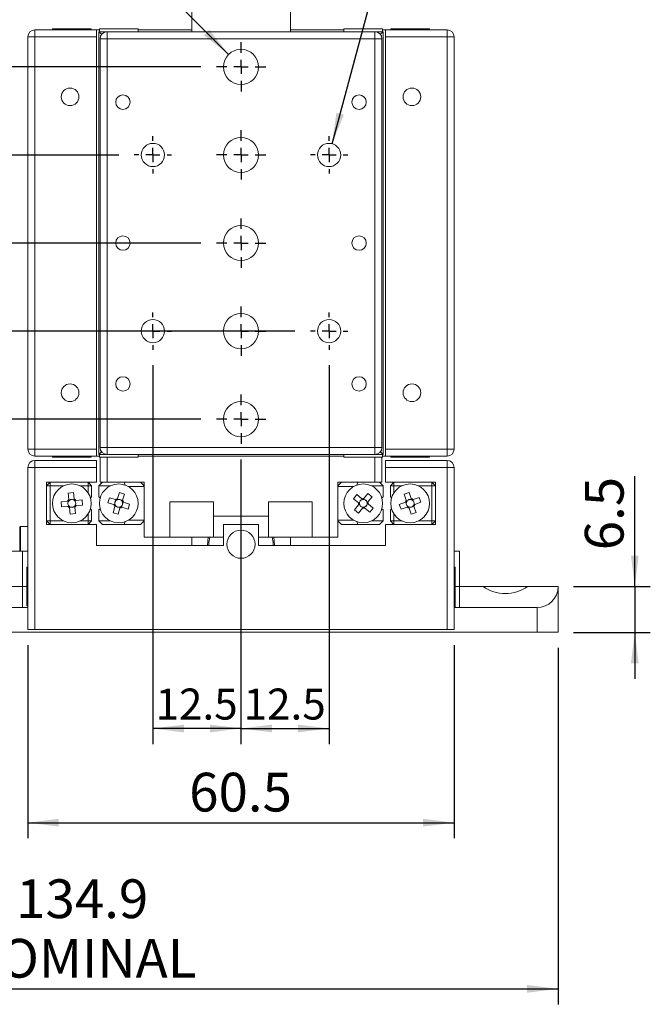
# Model space of a CAD drawing. Units: millimetres. Extents: x 12 to 636, y 10 to 450.
# Drawn here: x 297 to 386, y 211 to 350 of the extents above; entities that cross this region are included whole.
import ezdxf

# ---------------------------------------------------------------- set-up
doc = ezdxf.new("R2010")
doc.units = ezdxf.units.MM
doc.header["$LTSCALE"] = 2.2
doc.layers.add('DIM', color=7, linetype='Continuous')
doc.styles.add('SLDTEXTSTYLE0', font='TXT', dxfattribs={"width": 0.605})
doc.dimstyles.new('SLDDIMSTYLE0', dxfattribs={"dimtxt": 4.4, "dimasz": 4.4, "dimexe": 0, "dimexo": 0.0625, "dimgap": 1.1, "dimtad": 1, "dimrnd": 1e-09, "dimzin": 12, "dimdsep": 46, "dimtxsty": 'SLDTEXTSTYLE0', "dimsah": 1, "dimcen": 0.09, "dimadec": 0, "dimazin": 3, "dimtfac": 1, "dimtofl": 0, "dimtmove": 0, "dimatfit": 3, "dimfxl": 1, "dimfrac": 2, "dimtolj": 1, "dimtzin": 12, "dimarcsym": 0})
doc.dimstyles.new('SLDDIMSTYLE1', dxfattribs={"dimtxt": 5.5, "dimasz": 4.4, "dimexe": 0, "dimexo": 0.0625, "dimgap": 1.375, "dimtad": 1, "dimrnd": 1e-09, "dimzin": 12, "dimdsep": 46, "dimtxsty": 'SLDTEXTSTYLE0', "dimsah": 1, "dimcen": 0.09, "dimadec": 0, "dimazin": 3, "dimtfac": 1, "dimtofl": 0, "dimtmove": 0, "dimatfit": 3, "dimfxl": 1, "dimfrac": 2, "dimtolj": 1, "dimtzin": 12, "dimarcsym": 0})
doc.dimstyles.new('SLDDIMSTYLE2', dxfattribs={"dimtxt": 5.5, "dimasz": 4.4, "dimexe": 0, "dimexo": 0.0625, "dimgap": 1.375, "dimtad": 0, "dimtih": 1, "dimtoh": 1, "dimrnd": 1e-09, "dimzin": 12, "dimdsep": 46, "dimtxsty": 'SLDTEXTSTYLE0', "dimsah": 1, "dimcen": 0, "dimadec": 0, "dimazin": 3, "dimtfac": 1, "dimtofl": 0, "dimtmove": 0, "dimatfit": 3, "dimfxl": 1, "dimfrac": 2, "dimtolj": 1, "dimtzin": 12, "dimarcsym": 0})
doc.dimstyles.new('SLDDIMSTYLE3', dxfattribs={"dimtxt": 5.5, "dimasz": 4.4, "dimexe": 0, "dimexo": 0.0625, "dimgap": 1.375, "dimtad": 1, "dimrnd": 1e-09, "dimzin": 12, "dimdsep": 46, "dimtxsty": 'SLDTEXTSTYLE0', "dimsah": 1, "dimcen": 0.09, "dimadec": 0, "dimazin": 3, "dimtfac": 1, "dimtmove": 0, "dimatfit": 0, "dimfxl": 1, "dimfrac": 2, "dimtolj": 1, "dimtzin": 12, "dimarcsym": 0})

# ---------------------------------------------------------------- blocks, each defined once
blk = doc.blocks.new('_D')
at = {"layer": 'DIM'}
for p, q in [((315.66, 301.3), (315.66, 247.55)), ((328.16, 287.95), (328.16, 247.55)), ((328.16, 249.75), (315.66, 249.75))]:
    blk.add_line(p, q, dxfattribs=at)
for points in [[(315.66, 249.75), (320.06, 249.2), (320.06, 250.3)], [(328.16, 249.75), (323.76, 250.3), (323.76, 249.2)]]:
    blk.add_solid(points, dxfattribs=at)
at = {"layer": 'DIM', "insert": (316.03, 255.42), "char_height": 4.4, "attachment_point": 1, "style": 'SLDTEXTSTYLE0'}
blk.add_mtext('12.5', dxfattribs=at)
blk = doc.blocks.new('_D_1')
at = {"layer": 'DIM'}
for p, q in [((340.66, 301.3), (340.66, 247.55)), ((328.16, 287.95), (328.16, 247.55)), ((328.16, 249.75), (340.66, 249.75))]:
    blk.add_line(p, q, dxfattribs=at)
for points in [[(328.16, 249.75), (332.56, 249.2), (332.56, 250.3)], [(340.66, 249.75), (336.26, 250.3), (336.26, 249.2)]]:
    blk.add_solid(points, dxfattribs=at)
at = {"layer": 'DIM', "insert": (328.53, 255.42), "char_height": 4.4, "attachment_point": 1, "style": 'SLDTEXTSTYLE0'}
blk.add_mtext('12.5', dxfattribs=at)
blk = doc.blocks.new('_D_2')
at = {"layer": 'DIM'}
for p, q in [((297.91, 261.6), (297.91, 234.18)), ((358.41, 261.6), (358.41, 234.18)), ((297.91, 236.38), (358.41, 236.38))]:
    blk.add_line(p, q, dxfattribs=at)
for points in [[(297.91, 236.38), (302.31, 235.83), (302.31, 236.93)], [(358.41, 236.38), (354.01, 236.93), (354.01, 235.83)]]:
    blk.add_solid(points, dxfattribs=at)
at = {"layer": 'DIM', "insert": (320.81, 243.47), "char_height": 5.5, "attachment_point": 1, "style": 'SLDTEXTSTYLE0'}
blk.add_mtext('60.5', dxfattribs=at)
blk = doc.blocks.new('_D_3')
at = {"layer": 'DIM'}
for p, q in [((322.46, 318.65), (287.09, 318.65)), ((289.29, 318.65), (289.29, 306.15)), ((335.81, 306.15), (287.09, 306.15))]:
    blk.add_line(p, q, dxfattribs=at)
for points in [[(289.29, 318.65), (288.74, 314.25), (289.84, 314.25)], [(289.29, 306.15), (289.84, 310.55), (288.74, 310.55)]]:
    blk.add_solid(points, dxfattribs=at)
at = {"layer": 'DIM', "insert": (283.62, 306.52), "char_height": 4.4, "attachment_point": 1, "rotation": 90, "style": 'SLDTEXTSTYLE0'}
blk.add_mtext('12.5', dxfattribs=at)
blk = doc.blocks.new('_D_4')
at = {"layer": 'DIM'}
for p, q in [((310.81, 331.15), (287.09, 331.15)), ((289.29, 318.65), (289.29, 331.15)), ((322.46, 318.65), (287.09, 318.65))]:
    blk.add_line(p, q, dxfattribs=at)
for points in [[(289.29, 331.15), (288.74, 326.75), (289.84, 326.75)], [(289.29, 318.65), (289.84, 323.05), (288.74, 323.05)]]:
    blk.add_solid(points, dxfattribs=at)
at = {"layer": 'DIM', "insert": (283.62, 319.02), "char_height": 4.4, "attachment_point": 1, "rotation": 90, "style": 'SLDTEXTSTYLE0'}
blk.add_mtext('12.5', dxfattribs=at)
blk = doc.blocks.new('_D_5')
at = {"layer": 'DIM'}
for p, q in [((322.46, 343.65), (275.01, 343.65)), ((277.21, 343.65), (277.21, 318.65)), ((322.46, 318.65), (275.01, 318.65))]:
    blk.add_line(p, q, dxfattribs=at)
for points in [[(277.21, 343.65), (276.66, 339.25), (277.76, 339.25)], [(277.21, 318.65), (277.76, 323.05), (276.66, 323.05)]]:
    blk.add_solid(points, dxfattribs=at)
at = {"layer": 'DIM', "insert": (270.12, 326.95), "char_height": 5.5, "attachment_point": 1, "rotation": 90, "style": 'SLDTEXTSTYLE0'}
blk.add_mtext('25', dxfattribs=at)
blk = doc.blocks.new('_D_6')
at = {"layer": 'DIM'}
for p, q in [((322.46, 318.65), (275.01, 318.65)), ((277.21, 318.65), (277.21, 293.65)), ((322.46, 293.65), (275.01, 293.65))]:
    blk.add_line(p, q, dxfattribs=at)
for points in [[(277.21, 318.65), (276.66, 314.25), (277.76, 314.25)], [(277.21, 293.65), (277.76, 298.05), (276.66, 298.05)]]:
    blk.add_solid(points, dxfattribs=at)
at = {"layer": 'DIM', "insert": (270.12, 301.95), "char_height": 5.5, "attachment_point": 1, "rotation": 90, "style": 'SLDTEXTSTYLE0'}
blk.add_mtext('25', dxfattribs=at)
blk = doc.blocks.new('_D_7')
at = {"layer": 'DIM'}
for p, q in [((312.32, 359.5), (275.56, 359.5)), ((326.4, 345.42), (312.32, 359.5))]:
    blk.add_line(p, q, dxfattribs=at)
blk.add_solid([(326.4, 345.42), (323.67, 348.92), (322.9, 348.15)], dxfattribs=at)
at = {"layer": 'DIM', "char_height": 5.5, "attachment_point": 1, "style": 'SLDTEXTSTYLE0'}
for s, insert in [('5 HOLES,', (275.56, 375.03)), ('M6', (277.62, 366.59))]:
    blk.add_mtext(s, dxfattribs=dict(at, insert=insert))
blk = doc.blocks.new('_D_8')
at = {"layer": 'DIM'}
for p, q in [((341.09, 332.75), (348.97, 362.15)), ((348.97, 362.15), (385.74, 362.15))]:
    blk.add_line(p, q, dxfattribs=at)
blk.add_solid([(341.09, 332.75), (342.76, 336.86), (341.7, 337.14)], dxfattribs=at)
at = {"layer": 'DIM', "char_height": 5.5, "attachment_point": 1, "style": 'SLDTEXTSTYLE0'}
for s, insert in [('4 HOLES,', (351.72, 377.69)), ('M4', (353.78, 369.24))]:
    blk.add_mtext(s, dxfattribs=dict(at, insert=insert))
blk = doc.blocks.new('_D_9')
at = {"layer": 'DIM'}
for p, q in [((384.04, 269.9), (384.04, 285.56)), ((375.36, 269.9), (386.24, 269.9)), ((384.04, 269.9), (384.04, 263.4)), ((375.36, 263.4), (386.24, 263.4)), ((384.04, 263.4), (384.04, 256.8))]:
    blk.add_line(p, q, dxfattribs=at)
for points in [[(384.04, 269.9), (384.59, 274.3), (383.49, 274.3)], [(384.04, 263.4), (383.49, 259), (384.59, 259)]]:
    blk.add_solid(points, dxfattribs=at)
at = {"layer": 'DIM', "insert": (376.95, 275.05), "char_height": 5.5, "attachment_point": 1, "rotation": 90, "style": 'SLDTEXTSTYLE0'}
blk.add_mtext('6.5', dxfattribs=at)
blk = doc.blocks.new('_D_10')
at = {"layer": 'DIM'}
for p, q in [((238.26, 274.2), (238.26, 210.6)), ((373.16, 261.2), (373.16, 210.6)), ((238.26, 212.8), (373.16, 212.8))]:
    blk.add_line(p, q, dxfattribs=at)
for points in [[(238.26, 212.8), (242.66, 212.25), (242.66, 213.35)], [(373.16, 212.8), (368.76, 213.35), (368.76, 212.25)]]:
    blk.add_solid(points, dxfattribs=at)
at = {"layer": 'DIM', "char_height": 5.5, "attachment_point": 1, "style": 'SLDTEXTSTYLE0'}
for s, insert in [('134.9', (296.26, 228.34)), ('NOMINAL', (288.5, 219.89))]:
    blk.add_mtext(s, dxfattribs=dict(at, insert=insert))
blk = doc.blocks.new('SW_CENTERMARKSYMBOL_0')
at = {"layer": 'DIM', "color": 0}
for p, q in [((0, 2), (0, 3.5)), ((-2, 0), (-3.5, 0)), ((0, 0), (-1, 0)), ((0, 0), (0, 1)), ((0, 0), (0, -1)), ((0, 0), (1, 0)), ((2, 0), (3.5, 0)), ((0, -2), (0, -3.5))]:
    blk.add_line(p, q, dxfattribs=at)
blk = doc.blocks.new('SW_CENTERMARKSYMBOL_1')
at = {"layer": 'DIM', "color": 0}
for p, q in [((0, 2), (0, 3.5)), ((-2, 0), (-3.5, 0)), ((0, 0), (-1, 0)), ((0, 0), (0, 1)), ((0, 0), (0, -1)), ((0, 0), (1, 0)), ((2, 0), (3.5, 0)), ((0, -2), (0, -3.5))]:
    blk.add_line(p, q, dxfattribs=at)
blk = doc.blocks.new('SW_CENTERMARKSYMBOL_2')
at = {"layer": 'DIM', "color": 0}
for p, q in [((0, 2), (0, 3.5)), ((-2, 0), (-3.5, 0)), ((0, 0), (-1, 0)), ((0, 0), (0, 1)), ((0, 0), (0, -1)), ((0, 0), (1, 0)), ((2, 0), (3.5, 0)), ((0, -2), (0, -3.5))]:
    blk.add_line(p, q, dxfattribs=at)
blk = doc.blocks.new('SW_CENTERMARKSYMBOL_3')
at = {"layer": 'DIM', "color": 0}
for p, q in [((0, 2), (0, 3.5)), ((-2, 0), (-3.5, 0)), ((0, 0), (-1, 0)), ((0, 0), (0, 1)), ((0, 0), (0, -1)), ((0, 0), (1, 0)), ((2, 0), (3.5, 0)), ((0, -2), (0, -3.5))]:
    blk.add_line(p, q, dxfattribs=at)
blk = doc.blocks.new('SW_CENTERMARKSYMBOL_4')
at = {"layer": 'DIM', "color": 0}
for p, q in [((0, 2), (0, 3.5)), ((-2, 0), (-3.5, 0)), ((0, 0), (-1, 0)), ((0, 0), (0, 1)), ((0, 0), (0, -1)), ((0, 0), (1, 0)), ((2, 0), (3.5, 0)), ((0, -2), (0, -3.5))]:
    blk.add_line(p, q, dxfattribs=at)
blk = doc.blocks.new('SW_CENTERMARKSYMBOL_5')
at = {"layer": 'DIM', "color": 0}
for p, q in [((0, 2), (0, 2.65)), ((-2, 0), (-2.65, 0)), ((0, 0), (-1, 0)), ((0, 0), (0, 1)), ((0, 0), (0, -1)), ((0, 0), (1, 0)), ((2, 0), (2.65, 0)), ((0, -2), (0, -2.65))]:
    blk.add_line(p, q, dxfattribs=at)
blk = doc.blocks.new('SW_CENTERMARKSYMBOL_6')
at = {"layer": 'DIM', "color": 0}
for p, q in [((0, 2), (0, 2.65)), ((-2, 0), (-2.65, 0)), ((0, 0), (-1, 0)), ((0, 0), (0, 1)), ((0, 0), (0, -1)), ((0, 0), (1, 0)), ((2, 0), (2.65, 0)), ((0, -2), (0, -2.65))]:
    blk.add_line(p, q, dxfattribs=at)
blk = doc.blocks.new('SW_CENTERMARKSYMBOL_7')
at = {"layer": 'DIM', "color": 0}
for p, q in [((0, 2), (0, 2.65)), ((-2, 0), (-2.65, 0)), ((0, 0), (-1, 0)), ((0, 0), (0, 1)), ((0, 0), (0, -1)), ((0, 0), (1, 0)), ((2, 0), (2.65, 0)), ((0, -2), (0, -2.65))]:
    blk.add_line(p, q, dxfattribs=at)
blk = doc.blocks.new('SW_CENTERMARKSYMBOL_8')
at = {"layer": 'DIM', "color": 0}
for p, q in [((0, 2), (0, 2.65)), ((-2, 0), (-2.65, 0)), ((0, 0), (-1, 0)), ((0, 0), (0, 1)), ((0, 0), (0, -1)), ((0, 0), (1, 0)), ((2, 0), (2.65, 0)), ((0, -2), (0, -2.65))]:
    blk.add_line(p, q, dxfattribs=at)

msp = doc.modelspace()

# ---------------------------------------------------------------- linework, layer by layer
at = {"color": 7, "linetype": 'Continuous', "lineweight": 15}
for p, q in [((321.164, 369.655), (321.164, 348.655)), ((335.164, 369.655), (335.164, 348.655)), ((298.914, 348.905), (298.914, 347.905)), ((307.664, 348.905), (298.914, 348.905)), ((301.414, 349.055), (301.414, 348.905)), ((301.414, 349.055), (304.164, 349.055)), ((304.164, 349.055), (306.914, 349.055)), ((306.914, 348.905), (306.914, 349.055)), ((307.664, 348.905), (307.664, 347.905)), ((308.064, 348.905), (307.664, 348.905)), ((308.385, 348.283), (308.014, 348.655)), ((308.014, 348.655), (309.164, 348.655)), ((308.014, 288.655), (308.014, 348.655)), ((308.064, 349.055), (308.064, 348.655)), ((308.064, 349.055), (310.814, 349.055)), ((309.164, 347.655), (309.164, 348.655)), ((309.164, 348.655), (347.164, 348.655)), ((310.814, 349.055), (313.564, 349.055)), ((313.564, 348.655), (313.564, 349.055)), ((321.164, 348.905), (313.564, 348.905)), ((342.764, 348.905), (335.164, 348.905)), ((342.764, 349.055), (342.764, 348.655)), ((342.764, 349.055), (344.316, 349.055)), ((344.316, 349.055), (348.264, 349.055)), ((347.164, 348.655), (348.314, 348.655)), ((347.164, 347.655), (347.164, 348.655)), ((347.942, 348.283), (348.314, 348.655)), ((348.264, 348.655), (348.264, 349.055)), ((348.664, 348.905), (348.264, 348.905)), ((348.314, 348.655), (348.314, 288.655)), ((357.414, 348.905), (348.664, 348.905)), ((348.664, 347.905), (348.664, 348.905)), ((349.414, 349.055), (349.414, 348.905)), ((349.414, 349.055), (352.164, 349.055)), ((352.164, 349.055), (354.914, 349.055)), ((354.914, 348.905), (354.914, 349.055)), ((357.414, 347.905), (357.414, 348.905)), ((297.914, 289.405), (297.914, 347.905)), ((298.914, 347.905), (297.914, 347.905)), ((298.914, 347.905), (298.914, 289.405)), ((307.664, 347.905), (298.914, 347.905)), ((307.664, 289.405), (307.664, 347.905)), ((309.164, 347.655), (308.164, 347.655)), ((308.164, 289.655), (308.164, 347.655)), ((309.164, 289.655), (309.164, 347.655)), ((347.164, 347.655), (309.164, 347.655)), ((347.164, 289.655), (347.164, 347.655)), ((348.164, 347.655), (347.164, 347.655)), ((348.164, 289.655), (348.164, 347.655)), ((357.414, 347.905), (348.664, 347.905)), ((348.664, 289.405), (348.664, 347.905)), ((357.414, 289.405), (357.414, 347.905)), ((358.414, 347.905), (357.414, 347.905)), ((358.414, 347.905), (358.414, 289.405)), ((298.914, 289.405), (297.914, 289.405)), ((298.914, 289.405), (298.914, 288.405)), ((307.664, 289.405), (298.914, 289.405)), ((307.664, 289.405), (307.664, 288.405)), ((308.164, 289.655), (309.164, 289.655)), ((309.164, 289.655), (347.164, 289.655)), ((309.164, 288.655), (309.164, 289.655)), ((347.164, 288.655), (347.164, 289.655)), ((347.164, 289.655), (348.164, 289.655)), ((348.664, 288.405), (348.664, 289.405)), ((357.414, 289.405), (348.664, 289.405)), ((357.414, 288.405), (357.414, 289.405)), ((358.414, 289.405), (357.414, 289.405)), ((307.664, 288.405), (298.914, 288.405)), ((301.414, 288.405), (301.414, 288.255)), ((304.164, 288.255), (301.414, 288.255)), ((306.914, 288.255), (304.164, 288.255)), ((306.914, 288.255), (306.914, 288.405)), ((308.064, 288.405), (307.664, 288.405)), ((308.385, 289.027), (308.014, 288.655)), ((309.164, 288.655), (308.014, 288.655)), ((308.064, 288.655), (308.064, 288.255)), ((310.814, 288.255), (308.064, 288.255)), ((308.164, 284.705), (308.164, 288.255)), ((347.164, 288.655), (309.164, 288.655)), ((313.564, 288.255), (310.814, 288.255)), ((313.564, 288.255), (313.564, 288.655)), ((342.764, 288.405), (313.564, 288.405)), ((342.764, 288.655), (342.764, 288.255)), ((345.514, 288.255), (342.764, 288.255)), ((348.264, 288.255), (345.514, 288.255)), ((348.314, 288.655), (347.164, 288.655)), ((347.942, 289.027), (348.314, 288.655)), ((348.164, 288.255), (348.164, 284.705)), ((348.264, 288.255), (348.264, 288.655)), ((348.664, 288.405), (348.264, 288.405)), ((357.414, 288.405), (348.664, 288.405)), ((349.414, 288.405), (349.414, 288.255)), ((352.164, 288.255), (349.414, 288.255)), ((354.914, 288.255), (352.164, 288.255)), ((354.914, 288.255), (354.914, 288.405)), ((297.914, 286.805), (298.914, 286.805)), ((297.914, 263.805), (297.914, 286.805)), ((298.914, 286.805), (298.914, 287.805)), ((298.914, 287.805), (307.664, 287.805)), ((298.914, 286.805), (298.914, 263.805)), ((307.664, 286.805), (298.914, 286.805)), ((307.664, 287.805), (307.664, 286.805)), ((307.664, 284.705), (307.664, 286.805)), ((348.664, 287.805), (357.414, 287.805)), ((348.664, 286.805), (348.664, 287.805)), ((357.414, 286.805), (348.664, 286.805)), ((348.664, 284.705), (348.664, 286.805)), ((357.414, 287.805), (357.414, 286.805)), ((357.414, 263.805), (357.414, 286.805)), ((357.414, 286.805), (358.414, 286.805)), ((358.414, 286.805), (358.414, 263.805)), ((301.064, 284.705), (300.564, 284.205)), ((300.564, 278.705), (300.564, 284.705)), ((300.564, 284.705), (307.664, 284.705)), ((300.564, 284.205), (301.064, 284.205)), ((301.064, 284.705), (301.064, 284.205)), ((303.018, 284.205), (301.064, 284.205)), ((301.064, 284.205), (301.064, 279.205)), ((306.464, 284.205), (305.309, 284.205)), ((306.464, 284.705), (306.464, 284.205)), ((306.964, 284.205), (306.464, 284.705)), ((306.464, 283.212), (306.464, 284.205)), ((306.964, 284.205), (306.464, 284.205)), ((306.964, 284.205), (306.964, 282.619)), ((308.514, 284.705), (308.014, 284.205)), ((309.668, 284.205), (308.014, 284.205)), ((308.014, 282.619), (308.014, 284.205)), ((309.164, 284.705), (308.164, 284.705)), ((314.414, 284.705), (309.164, 284.705)), ((311.734, 284.296), (311.565, 284.705)), ((314.414, 284.105), (312.156, 284.105)), ((313.914, 284.705), (314.414, 284.205)), ((314.414, 276.905), (314.414, 284.705)), ((341.914, 284.205), (342.414, 284.705)), ((347.164, 284.705), (341.914, 284.705)), ((341.914, 284.705), (341.914, 276.905)), ((344.171, 284.105), (341.914, 284.105)), ((344.762, 284.705), (344.593, 284.296)), ((348.314, 284.205), (346.659, 284.205)), ((348.164, 284.705), (347.164, 284.705)), ((347.814, 284.705), (348.314, 284.205)), ((348.314, 282.619), (348.314, 284.205)), ((348.664, 284.705), (355.764, 284.705)), ((349.864, 284.705), (349.364, 284.205)), ((349.364, 282.619), (349.364, 284.205)), ((349.364, 284.205), (349.864, 284.205)), ((349.864, 284.705), (349.864, 284.205)), ((351.018, 284.205), (349.864, 284.205)), ((349.864, 284.205), (349.864, 283.212)), ((355.264, 284.205), (353.309, 284.205)), ((355.264, 284.705), (355.264, 284.205)), ((355.764, 284.205), (355.264, 284.705)), ((355.764, 284.205), (355.264, 284.205)), ((355.264, 279.205), (355.264, 284.205)), ((355.764, 278.705), (355.764, 284.705)), ((303.661, 283.166), (304.398, 283.232)), ((303.742, 282.26), (303.661, 283.166)), ((304.398, 283.232), (304.479, 282.326)), ((306.964, 282.619), (306.807, 282.463)), ((308.17, 282.463), (308.014, 282.619)), ((309.272, 281.8), (309.493, 282.506)), ((309.493, 282.506), (310.361, 282.234)), ((310.637, 282.379), (310.909, 283.247)), ((310.909, 283.247), (311.615, 283.026)), ((311.615, 283.026), (311.343, 282.157)), ((344.12, 282.372), (344.59, 282.943)), ((344.823, 281.794), (344.12, 282.372)), ((344.59, 282.943), (345.293, 282.366)), ((345.286, 282.212), (345.364, 282.307)), ((345.544, 282.324), (345.639, 282.247)), ((345.603, 282.396), (346.18, 283.099)), ((346.752, 282.629), (346.174, 281.926)), ((346.18, 283.099), (346.752, 282.629)), ((348.157, 282.463), (348.314, 282.619)), ((349.52, 282.463), (349.364, 282.619)), ((351.318, 282.998), (352.016, 283.243)), ((351.619, 282.139), (351.318, 282.998)), ((352.016, 283.243), (352.317, 282.384)), ((352.232, 282.257), (352.348, 282.297)), ((352.598, 282.249), (353.457, 282.551)), ((353.457, 282.551), (353.702, 281.852)), ((302.637, 281.939), (303.543, 282.021)), ((302.703, 281.202), (302.637, 281.939)), ((303.609, 281.284), (302.703, 281.202)), ((303.646, 281.907), (303.635, 282.029)), ((303.701, 281.292), (303.69, 281.414)), ((303.751, 282.168), (303.872, 282.179)), ((303.962, 281.187), (303.84, 281.176)), ((303.929, 280.178), (303.848, 281.084)), ((304.366, 282.223), (304.488, 282.234)), ((304.577, 281.242), (304.455, 281.231)), ((304.585, 281.15), (304.666, 280.244)), ((304.626, 282.118), (304.637, 281.996)), ((304.682, 281.503), (304.693, 281.381)), ((304.718, 282.126), (305.624, 282.208)), ((305.691, 281.471), (304.785, 281.389)), ((305.624, 282.208), (305.691, 281.471)), ((306.807, 280.947), (306.964, 280.791)), ((308.014, 280.791), (308.17, 280.947)), ((310.14, 281.528), (309.272, 281.8)), ((310.012, 280.384), (310.284, 281.252)), ((310.228, 281.501), (310.265, 281.617)), ((310.429, 281.304), (310.312, 281.34)), ((310.413, 282.09), (310.449, 282.207)), ((310.609, 282.291), (310.726, 282.254)), ((310.99, 281.031), (310.718, 280.163)), ((311.018, 281.119), (310.901, 281.156)), ((311.215, 281.32), (311.178, 281.203)), ((311.199, 282.106), (311.316, 282.069)), ((312.134, 280.903), (311.266, 281.175)), ((311.399, 281.909), (311.363, 281.792)), ((311.487, 281.882), (312.356, 281.61)), ((312.356, 281.61), (312.134, 280.903)), ((318.064, 281.905), (324.264, 281.905)), ((318.064, 281.905), (318.064, 276.905)), ((324.264, 281.905), (324.264, 279.905)), ((338.264, 281.905), (332.064, 281.905)), ((332.064, 281.905), (332.064, 279.905)), ((338.264, 281.905), (338.264, 276.905)), ((344.275, 280.781), (344.853, 281.484)), ((345.425, 281.014), (344.847, 280.311)), ((344.894, 281.735), (344.972, 281.83)), ((345.006, 281.478), (344.912, 281.555)), ((345.483, 281.085), (345.389, 281.163)), ((345.741, 281.198), (345.663, 281.103)), ((346.437, 280.466), (345.734, 281.044)), ((346.021, 281.932), (346.116, 281.854)), ((346.133, 281.675), (346.055, 281.58)), ((346.204, 281.616), (346.907, 281.038)), ((346.907, 281.038), (346.437, 280.466)), ((348.314, 280.791), (348.157, 280.947)), ((349.364, 280.791), (349.52, 280.947)), ((350.626, 281.557), (351.484, 281.859)), ((350.871, 280.859), (350.626, 281.557)), ((351.729, 281.16), (350.871, 280.859)), ((351.612, 281.774), (351.571, 281.889)), ((351.65, 282.052), (351.765, 282.093)), ((351.816, 281.191), (351.776, 281.306)), ((352.095, 281.153), (351.979, 281.113)), ((352.311, 280.167), (352.01, 281.026)), ((352.511, 282.219), (352.551, 282.103)), ((352.678, 281.358), (352.562, 281.317)), ((352.708, 281.271), (353.009, 280.412)), ((352.715, 281.636), (352.756, 281.521)), ((353.702, 281.852), (352.843, 281.551)), ((304.666, 280.244), (303.929, 280.178)), ((306.464, 279.205), (306.464, 280.197)), ((306.964, 280.791), (306.964, 279.205)), ((308.014, 279.205), (308.014, 280.791)), ((310.718, 280.163), (310.012, 280.384)), ((324.264, 279.905), (332.064, 279.905)), ((324.264, 279.905), (324.264, 276.905)), ((332.064, 279.905), (332.064, 276.905)), ((344.847, 280.311), (344.275, 280.781)), ((348.314, 279.205), (348.314, 280.791)), ((349.364, 279.205), (349.364, 280.791)), ((349.864, 280.197), (349.864, 279.205)), ((353.009, 280.412), (352.311, 280.167)), ((296.864, 278.405), (296.764, 278.305)), ((296.764, 276.405), (296.764, 278.305)), ((297.914, 278.405), (296.864, 278.405)), ((296.864, 278.405), (296.864, 276.405)), ((300.564, 279.205), (301.064, 279.205)), ((300.564, 279.205), (301.064, 278.705)), ((300.564, 278.705), (307.664, 278.705)), ((301.064, 278.705), (301.064, 279.205)), ((301.064, 279.205), (303.018, 279.205)), ((305.309, 279.205), (306.464, 279.205)), ((306.464, 278.705), (306.464, 279.205)), ((306.964, 279.205), (306.464, 279.205)), ((306.464, 278.705), (306.964, 279.205)), ((307.664, 275.705), (307.664, 278.705)), ((308.014, 279.205), (308.514, 278.705)), ((308.014, 279.205), (309.668, 279.205)), ((311.565, 278.705), (308.514, 278.705)), ((311.565, 278.705), (311.734, 279.114)), ((313.914, 278.705), (311.565, 278.705)), ((312.156, 279.305), (314.414, 279.305)), ((314.414, 279.205), (313.914, 278.705)), ((325.664, 278.705), (330.664, 278.705)), ((325.664, 275.705), (325.664, 278.705)), ((330.664, 275.705), (330.664, 278.705)), ((341.914, 279.305), (344.171, 279.305)), ((342.414, 278.705), (341.914, 279.205)), ((344.762, 278.705), (342.414, 278.705)), ((344.593, 279.114), (344.762, 278.705)), ((347.814, 278.705), (344.762, 278.705)), ((346.659, 279.205), (348.314, 279.205)), ((348.314, 279.205), (347.814, 278.705)), ((348.664, 275.705), (348.664, 278.705)), ((348.664, 278.705), (355.764, 278.705)), ((349.364, 279.205), (349.864, 279.205)), ((349.364, 279.205), (349.864, 278.705)), ((349.864, 278.705), (349.864, 279.205)), ((349.864, 279.205), (351.018, 279.205)), ((353.309, 279.205), (355.264, 279.205)), ((355.264, 278.705), (355.264, 279.205)), ((355.764, 279.205), (355.264, 279.205)), ((355.264, 278.705), (355.764, 279.205)), ((318.064, 276.905), (314.414, 276.905)), ((324.264, 276.905), (318.064, 276.905)), ((321.164, 275.705), (321.164, 276.905)), ((324.264, 276.905), (325.664, 276.905)), ((330.664, 276.905), (332.064, 276.905)), ((332.064, 276.905), (338.264, 276.905)), ((335.164, 275.705), (335.164, 276.905)), ((341.914, 276.905), (338.264, 276.905)), ((296.764, 274.905), (296.764, 276.405)), ((296.864, 276.405), (296.864, 274.905)), ((307.664, 275.705), (325.664, 275.705)), ((330.664, 275.705), (348.664, 275.705)), ((294.164, 274.905), (297.164, 274.905)), ((297.164, 269.905), (297.164, 274.905)), ((297.914, 274.905), (297.164, 274.905)), ((359.164, 274.905), (358.414, 274.905)), ((359.164, 274.905), (359.164, 269.905)), ((297.914, 272.655), (297.764, 272.655)), ((297.764, 271.492), (297.764, 272.655)), ((358.564, 272.655), (358.414, 272.655)), ((358.564, 272.655), (358.564, 272.455)), ((297.764, 267.155), (297.764, 271.492)), ((358.564, 272.455), (358.414, 272.455)), ((358.564, 272.455), (358.564, 266.955)), ((297.164, 269.905), (293.826, 269.905)), ((297.164, 269.905), (297.164, 266.905)), ((297.164, 269.905), (297.764, 269.905)), ((358.564, 269.905), (359.164, 269.905)), ((359.164, 269.905), (359.164, 266.905)), ((362.501, 269.905), (359.164, 269.905)), ((368.826, 269.905), (362.501, 269.905)), ((373.164, 269.905), (368.826, 269.905)), ((373.164, 269.905), (373.164, 263.405)), ((297.764, 267.155), (297.914, 267.155)), ((358.414, 266.955), (358.564, 266.955)), ((297.164, 266.905), (286.164, 266.905)), ((297.914, 266.905), (297.164, 266.905)), ((359.164, 266.905), (358.414, 266.905)), ((370.164, 266.905), (359.164, 266.905)), ((370.164, 263.405), (370.164, 266.905)), ((370.164, 263.405), (286.164, 263.405)), ((298.914, 263.805), (297.914, 263.805)), ((298.914, 263.805), (357.414, 263.805)), ((358.414, 263.805), (357.414, 263.805)), ((373.164, 263.405), (370.164, 263.405))]:
    msp.add_line(p, q, dxfattribs=at)
at = {"color": 8, "linetype": 'Continuous', "lineweight": 15}
for p, q in [((309.164, 288.255), (309.164, 284.705)), ((347.164, 284.705), (347.164, 288.255))]:
    msp.add_line(p, q, dxfattribs=at)
at = {"color": 7, "linetype": 'Continuous', "lineweight": 15, "flags": 128}
for points in [[(323.52, 276.905), (323.415, 275.783), (323.418, 275.705)], [(323.725, 276.905), (323.621, 276.169), (323.618, 275.705)], [(332.709, 275.705), (332.706, 276.169), (332.602, 276.905)], [(332.909, 275.705), (332.912, 275.783), (332.807, 276.905)]]:
    msp.add_lwpolyline(points, dxfattribs=at)
at = {"color": 7, "linetype": 'Continuous', "lineweight": 15}
for centre, radius in [((328.164, 343.655), 2.5), ((303.914, 339.405), 1.25), ((311.414, 338.655), 1.025), ((344.914, 338.655), 1.025), ((352.414, 339.405), 1.25), ((315.664, 331.155), 1.65), ((328.164, 331.155), 2.5), ((340.664, 331.155), 1.65), ((328.164, 318.655), 2.5), ((311.414, 318.655), 1.025), ((344.914, 318.655), 1.025), ((315.664, 306.155), 1.65), ((328.164, 306.155), 2.5), ((340.664, 306.155), 1.65), ((311.414, 298.655), 1.025), ((344.914, 298.655), 1.025), ((303.914, 297.405), 1.25), ((352.414, 297.405), 1.25), ((328.164, 293.655), 2.5), ((304.164, 281.705), 2.75), ((310.814, 281.705), 2.75), ((345.514, 281.705), 2.75), ((352.164, 281.705), 2.75), ((328.164, 275.905), 2)]:
    msp.add_circle(centre, radius, dxfattribs=at)
for centre, radius, start, end in [((298.914, 347.905), 1, 90, 180), ((309.164, 347.655), 1, 90, 180), ((347.164, 347.655), 1, 0, 90), ((357.414, 347.905), 1, 0, 90), ((298.914, 289.405), 1, 180, 270), ((309.164, 289.655), 1, 180, 270), ((347.164, 289.655), 1, 270, 0), ((357.414, 289.405), 1, 270, 0), ((298.914, 286.805), 1, 90, 180), ((357.414, 286.805), 1, 0, 90), ((304.164, 281.705), 0.697, 37.22324, 63.05182), ((310.814, 281.705), 0.697, 104.69346, 130.52204), ((345.514, 281.705), 0.697, 82.65707, 108.48566), ((352.164, 281.705), 0.697, 51.42057, 77.24915), ((304.164, 281.705), 0.697, 127.22324, 153.05182), ((304.164, 281.705), 0.556, 158.69937, 211.57568), ((304.164, 281.705), 0.697, 217.22324, 243.05182), ((304.164, 281.705), 0.556, 143.41932, 158.69937), ((304.164, 281.705), 0.556, 211.57568, 226.85574), ((304.164, 281.705), 0.556, 136.85574, 143.41932), ((304.164, 281.705), 0.556, 121.57568, 136.85574), ((304.164, 281.705), 0.556, 226.85574, 233.41932), ((304.164, 281.705), 0.556, 233.41932, 248.69937), ((304.164, 281.705), 0.556, 68.69937, 121.57568), ((304.164, 281.705), 0.556, 248.69937, 301.57568), ((304.164, 281.705), 0.556, 53.41932, 68.69937), ((304.164, 281.705), 0.556, 301.57568, 316.85574), ((304.164, 281.705), 0.556, 46.85574, 53.41932), ((304.164, 281.705), 0.556, 31.57568, 46.85574), ((304.164, 281.705), 0.556, 316.85574, 323.41932), ((304.164, 281.705), 0.697, 307.22324, 333.05182), ((304.164, 281.705), 0.556, 323.41932, 338.69937), ((304.164, 281.705), 0.556, 338.69937, 31.57568), ((310.814, 281.705), 0.697, 194.69346, 220.52204), ((310.814, 281.705), 0.556, 136.1696, 189.04591), ((310.814, 281.705), 0.556, 189.04591, 204.32596), ((310.814, 281.705), 0.556, 204.32596, 210.88954), ((310.814, 281.705), 0.556, 210.88954, 226.1696), ((310.814, 281.705), 0.556, 120.88954, 136.1696), ((310.814, 281.705), 0.556, 226.1696, 279.04591), ((310.814, 281.705), 0.556, 114.32596, 120.88954), ((310.814, 281.705), 0.556, 99.04591, 114.32596), ((310.814, 281.705), 0.556, 46.1696, 99.04591), ((310.814, 281.705), 0.556, 279.04591, 294.32596), ((310.814, 281.705), 0.697, 284.69346, 310.52204), ((310.814, 281.705), 0.556, 294.32596, 300.88954), ((310.814, 281.705), 0.556, 300.88954, 316.1696), ((310.814, 281.705), 0.556, 30.88954, 46.1696), ((310.814, 281.705), 0.556, 316.1696, 9.04591), ((310.814, 281.705), 0.556, 24.32596, 30.88954), ((310.814, 281.705), 0.556, 9.04591, 24.32596), ((310.814, 281.705), 0.697, 14.69346, 40.52204), ((345.514, 281.705), 0.697, 172.65707, 198.48566), ((345.514, 281.705), 0.556, 167.00952, 182.28957), ((345.514, 281.705), 0.556, 182.28957, 188.85315), ((345.514, 281.705), 0.556, 188.85315, 204.13321), ((345.514, 281.705), 0.556, 114.13321, 167.00952), ((345.514, 281.705), 0.556, 204.13321, 257.00952), ((345.514, 281.705), 0.556, 98.85315, 114.13321), ((345.514, 281.705), 0.556, 257.00952, 272.28957), ((345.514, 281.705), 0.697, 262.65707, 288.48566), ((345.514, 281.705), 0.556, 92.28957, 98.85315), ((345.514, 281.705), 0.556, 77.00952, 92.28957), ((345.514, 281.705), 0.556, 272.28957, 278.85315), ((345.514, 281.705), 0.556, 278.85315, 294.13321), ((345.514, 281.705), 0.556, 24.13321, 77.00952), ((345.514, 281.705), 0.556, 294.13321, 347.00952), ((345.514, 281.705), 0.556, 8.85315, 24.13321), ((345.514, 281.705), 0.556, 347.00952, 2.28957), ((345.514, 281.705), 0.556, 2.28957, 8.85315), ((345.514, 281.705), 0.697, 352.65707, 18.48566), ((352.164, 281.705), 0.697, 141.42057, 167.24915), ((352.164, 281.705), 0.556, 172.89671, 225.77301), ((352.164, 281.705), 0.556, 157.61665, 172.89671), ((352.164, 281.705), 0.556, 151.05307, 157.61665), ((352.164, 281.705), 0.556, 135.77301, 151.05307), ((352.164, 281.705), 0.697, 231.42057, 257.24915), ((352.164, 281.705), 0.556, 82.89671, 135.77301), ((352.164, 281.705), 0.556, 225.77301, 241.05307), ((352.164, 281.705), 0.556, 241.05307, 247.61665), ((352.164, 281.705), 0.556, 247.61665, 262.89671), ((352.164, 281.705), 0.556, 262.89671, 315.77301), ((352.164, 281.705), 0.556, 67.61665, 82.89671), ((352.164, 281.705), 0.556, 61.05307, 67.61665), ((352.164, 281.705), 0.556, 45.77301, 61.05307), ((352.164, 281.705), 0.556, 352.89671, 45.77301), ((352.164, 281.705), 0.556, 315.77301, 331.05307), ((352.164, 281.705), 0.556, 331.05307, 337.61665), ((352.164, 281.705), 0.556, 337.61665, 352.89671), ((352.164, 281.705), 0.697, 321.42057, 347.24915), ((365.664, 274.405), 5.5, 234.9032, 305.0968), ((370.164, 269.905), 3, 270, 0)]:
    msp.add_arc(centre, radius, start, end, dxfattribs=at)
for centre, major_axis, start_param, end_param in [((304.157, 281.774), (-0.044, 0.494), 5.7547962, 6.8115744), ((304.094, 281.699), (0.494, 0.044), 2.6132036, 3.6699817), ((304.17, 281.636), (-0.044, 0.494), 2.6132036, 3.6699817), ((304.233, 281.711), (0.494, 0.044), 5.7547962, 6.8115744), ((310.747, 281.726), (0.473, -0.148), 2.6132036, 3.6699817), ((310.793, 281.639), (0.148, 0.473), 2.6132036, 3.6699817), ((310.834, 281.771), (0.148, 0.473), 5.7547962, 6.8115744), ((310.88, 281.684), (0.473, -0.148), 5.7547962, 6.8115744), ((345.46, 281.749), (0.383, -0.315), 2.6132036, 3.6699817), ((345.469, 281.651), (0.315, 0.383), 2.6132036, 3.6699817), ((345.558, 281.759), (0.315, 0.383), 5.7547962, 6.8115744), ((345.567, 281.661), (0.383, -0.315), 5.7547962, 6.8115744), ((352.098, 281.682), (0.468, 0.164), 2.6132036, 3.6699817), ((352.141, 281.771), (-0.164, 0.468), 5.7547962, 6.8115744), ((352.187, 281.639), (-0.164, 0.468), 2.6132036, 3.6699817), ((352.229, 281.728), (0.468, 0.164), 5.7547962, 6.8115744)]:
    msp.add_ellipse(centre, major_axis=major_axis, ratio=0.9901159, start_param=start_param, end_param=end_param, dxfattribs=at)
for points, knots in [([(304.495, 282.151), (304.494, 282.166), (304.489, 282.22), (304.484, 282.277), (304.48, 282.319), (304.479, 282.326)], [0, 0, 0, 0, 0.2445604, 0.8735301, 1, 1, 1, 1]), ([(310.637, 282.379), (310.635, 282.372), (310.622, 282.332), (310.605, 282.277), (310.589, 282.226), (310.585, 282.212)], [0, 0, 0, 0, 0.1264699, 0.7554396, 1, 1, 1, 1]), ([(345.428, 282.254), (345.416, 282.264), (345.375, 282.298), (345.331, 282.334), (345.298, 282.361), (345.293, 282.366)], [0, 0, 0, 0, 0.2445604, 0.8735301, 1, 1, 1, 1]), ([(345.603, 282.396), (345.598, 282.39), (345.572, 282.358), (345.535, 282.314), (345.501, 282.272), (345.491, 282.26)], [0, 0, 0, 0, 0.1264699, 0.7554396, 1, 1, 1, 1]), ([(352.375, 282.219), (352.37, 282.233), (352.352, 282.284), (352.334, 282.338), (352.32, 282.378), (352.317, 282.384)], [0, 0, 0, 0, 0.2445604, 0.8735301, 1, 1, 1, 1]), ([(303.717, 282.036), (303.702, 282.035), (303.648, 282.03), (303.591, 282.025), (303.55, 282.021), (303.543, 282.021)], [0, 0, 0, 0, 0.24456037, 0.87353014, 1, 1, 1, 1]), ([(303.609, 281.284), (303.616, 281.284), (303.658, 281.288), (303.715, 281.293), (303.768, 281.298), (303.783, 281.299)], [0, 0, 0, 0, 0.1264699, 0.7554396, 1, 1, 1, 1]), ([(303.742, 282.26), (303.743, 282.253), (303.747, 282.211), (303.752, 282.154), (303.757, 282.1), (303.758, 282.085)], [0, 0, 0, 0, 0.1264699, 0.7554396, 1, 1, 1, 1]), ([(303.832, 281.258), (303.834, 281.243), (303.838, 281.19), (303.844, 281.133), (303.847, 281.091), (303.848, 281.084)], [0, 0, 0, 0, 0.2445604, 0.8735301, 1, 1, 1, 1]), ([(304.718, 282.126), (304.711, 282.126), (304.67, 282.122), (304.613, 282.117), (304.559, 282.112), (304.544, 282.111)], [0, 0, 0, 0, 0.1264699, 0.7554396, 1, 1, 1, 1]), ([(304.585, 281.15), (304.584, 281.157), (304.581, 281.199), (304.575, 281.256), (304.571, 281.31), (304.569, 281.325)], [0, 0, 0, 0, 0.1264699, 0.7554396, 1, 1, 1, 1]), ([(304.61, 281.374), (304.625, 281.375), (304.679, 281.38), (304.736, 281.385), (304.778, 281.389), (304.785, 281.389)], [0, 0, 0, 0, 0.2445604, 0.8735301, 1, 1, 1, 1]), ([(310.14, 281.528), (310.147, 281.526), (310.187, 281.514), (310.241, 281.497), (310.293, 281.48), (310.307, 281.476)], [0, 0, 0, 0, 0.1264699, 0.7554396, 1, 1, 1, 1]), ([(310.336, 281.419), (310.332, 281.405), (310.316, 281.354), (310.299, 281.299), (310.286, 281.259), (310.284, 281.252)], [0, 0, 0, 0, 0.2445604, 0.8735301, 1, 1, 1, 1]), ([(310.528, 282.182), (310.514, 282.187), (310.462, 282.203), (310.408, 282.22), (310.368, 282.232), (310.361, 282.234)], [0, 0, 0, 0, 0.2445604, 0.8735301, 1, 1, 1, 1]), ([(310.99, 281.031), (310.992, 281.038), (311.005, 281.078), (311.022, 281.132), (311.038, 281.184), (311.043, 281.198)], [0, 0, 0, 0, 0.1264699, 0.7554396, 1, 1, 1, 1]), ([(311.099, 281.228), (311.113, 281.223), (311.165, 281.207), (311.219, 281.19), (311.259, 281.178), (311.266, 281.175)], [0, 0, 0, 0, 0.2445604, 0.8735301, 1, 1, 1, 1]), ([(311.291, 281.99), (311.295, 282.005), (311.311, 282.056), (311.328, 282.111), (311.341, 282.151), (311.343, 282.157)], [0, 0, 0, 0, 0.2445604, 0.8735301, 1, 1, 1, 1]), ([(311.487, 281.882), (311.481, 281.884), (311.441, 281.896), (311.386, 281.913), (311.335, 281.929), (311.32, 281.934)], [0, 0, 0, 0, 0.1264699, 0.7554396, 1, 1, 1, 1]), ([(344.823, 281.794), (344.828, 281.789), (344.861, 281.763), (344.905, 281.727), (344.946, 281.692), (344.958, 281.683)], [0, 0, 0, 0, 0.1264699, 0.7554396, 1, 1, 1, 1]), ([(344.964, 281.619), (344.955, 281.608), (344.92, 281.566), (344.884, 281.522), (344.857, 281.489), (344.853, 281.484)], [0, 0, 0, 0, 0.2445604, 0.8735301, 1, 1, 1, 1]), ([(345.425, 281.014), (345.429, 281.019), (345.456, 281.052), (345.492, 281.096), (345.526, 281.138), (345.536, 281.149)], [0, 0, 0, 0, 0.1264699, 0.7554396, 1, 1, 1, 1]), ([(345.599, 281.156), (345.611, 281.146), (345.653, 281.112), (345.697, 281.075), (345.729, 281.049), (345.734, 281.044)], [0, 0, 0, 0, 0.2445604, 0.8735301, 1, 1, 1, 1]), ([(346.063, 281.79), (346.073, 281.802), (346.107, 281.844), (346.143, 281.888), (346.17, 281.92), (346.174, 281.926)], [0, 0, 0, 0, 0.2445604, 0.8735301, 1, 1, 1, 1]), ([(346.204, 281.616), (346.199, 281.62), (346.167, 281.647), (346.123, 281.683), (346.081, 281.718), (346.069, 281.727)], [0, 0, 0, 0, 0.1264699, 0.7554396, 1, 1, 1, 1]), ([(351.65, 281.917), (351.635, 281.912), (351.584, 281.894), (351.53, 281.875), (351.491, 281.861), (351.484, 281.859)], [0, 0, 0, 0, 0.2445604, 0.8735301, 1, 1, 1, 1]), ([(351.619, 282.139), (351.621, 282.133), (351.635, 282.093), (351.654, 282.039), (351.672, 281.988), (351.677, 281.974)], [0, 0, 0, 0, 0.1264699, 0.7554396, 1, 1, 1, 1]), ([(351.729, 281.16), (351.736, 281.163), (351.775, 281.177), (351.829, 281.196), (351.88, 281.213), (351.895, 281.218)], [0, 0, 0, 0, 0.1264699, 0.7554396, 1, 1, 1, 1]), ([(351.952, 281.191), (351.957, 281.177), (351.975, 281.126), (351.994, 281.072), (352.008, 281.032), (352.01, 281.026)], [0, 0, 0, 0, 0.2445604, 0.8735301, 1, 1, 1, 1]), ([(352.598, 282.249), (352.591, 282.247), (352.552, 282.233), (352.498, 282.214), (352.447, 282.196), (352.433, 282.191)], [0, 0, 0, 0, 0.1264699, 0.7554396, 1, 1, 1, 1]), ([(352.708, 281.271), (352.706, 281.277), (352.692, 281.317), (352.673, 281.371), (352.655, 281.422), (352.65, 281.436)], [0, 0, 0, 0, 0.1264699, 0.7554396, 1, 1, 1, 1]), ([(352.678, 281.493), (352.692, 281.498), (352.743, 281.516), (352.797, 281.535), (352.836, 281.549), (352.843, 281.551)], [0, 0, 0, 0, 0.2445604, 0.8735301, 1, 1, 1, 1])]:
    msp.add_open_spline(points, degree=3, knots=knots, dxfattribs=at)

# ---------------------------------------------------------------- block references
at = {"layer": 'DIM'}
for name, p in [('SW_CENTERMARKSYMBOL_0', (328.164, 343.655)), ('SW_CENTERMARKSYMBOL_1', (328.164, 331.155)), ('SW_CENTERMARKSYMBOL_6', (315.664, 331.155)), ('SW_CENTERMARKSYMBOL_7', (340.664, 331.155)), ('SW_CENTERMARKSYMBOL_2', (328.164, 318.655)), ('SW_CENTERMARKSYMBOL_3', (328.164, 306.155)), ('SW_CENTERMARKSYMBOL_5', (315.664, 306.155)), ('SW_CENTERMARKSYMBOL_8', (340.664, 306.155)), ('SW_CENTERMARKSYMBOL_4', (328.164, 293.655))]:
    msp.add_blockref(name, p, dxfattribs=at)

# ---------------------------------------------------------------- dimensions: what is measured, and where the dimension line sits
for p1, p2, text, picture, middle in [((340.237, 329.561), (341.091, 332.749), '4 HOLES,\\P M4', '_D_8', (368.728, 370.596)), ((329.931, 341.887), (326.396, 345.423), '5 HOLES,\\P M6', '_D_7', (292.563, 367.938))]:
    dim = msp.add_diameter_dim_2p(p1=p1, p2=p2, text=text, dimstyle='SLDDIMSTYLE2', override={"dimpost": '<>'}, dxfattribs=at)
    dim.commit()
    dim.dimension.update_dxf_attribs({"geometry": picture, "text_midpoint": middle, "dimtype": 163})
for base, p1, p2, dimstyle, picture, middle in [((277.214, 318.655), (324.664, 343.655), (324.664, 318.655), 'SLDDIMSTYLE1', '_D_5', (277.214, 331.155)), ((289.289, 331.155), (324.664, 318.655), (313.014, 331.155), 'SLDDIMSTYLE0', '_D_4', (289.289, 324.905)), ((277.214, 293.655), (324.664, 318.655), (324.664, 293.655), 'SLDDIMSTYLE1', '_D_6', (277.214, 306.155)), ((289.289, 306.155), (324.664, 318.655), (338.014, 306.155), 'SLDDIMSTYLE0', '_D_3', (289.289, 312.405)), ((384.038, 263.405), (373.164, 269.905), (373.164, 263.405), 'SLDDIMSTYLE3', '_D_9', (384.038, 280.305))]:
    dim = msp.add_linear_dim(base=base, p1=p1, p2=p2, angle=90, dimstyle=dimstyle, dxfattribs=at)
    dim.commit()
    dim.dimension.update_dxf_attribs({"geometry": picture, "text_midpoint": middle, "dimtype": 160})
for base, p1, p2, dimstyle, picture, middle in [((315.664, 249.748), (328.164, 290.155), (315.664, 303.505), 'SLDDIMSTYLE0', '_D', (321.914, 249.748)), ((340.664, 249.748), (328.164, 290.155), (340.664, 303.505), 'SLDDIMSTYLE0', '_D_1', (334.414, 249.748)), ((358.414, 236.376), (297.914, 263.805), (358.414, 263.805), 'SLDDIMSTYLE1', '_D_2', (328.164, 236.376))]:
    dim = msp.add_linear_dim(base=base, p1=p1, p2=p2, dimstyle=dimstyle, dxfattribs=at)
    dim.commit()
    dim.dimension.update_dxf_attribs({"geometry": picture, "text_midpoint": middle, "dimtype": 160})
dim = msp.add_linear_dim(base=(373.164, 212.805), p1=(238.264, 276.405), p2=(373.164, 263.405), text='<>\\PNOMINAL', dimstyle='SLDDIMSTYLE1', dxfattribs=at)
dim.commit()
dim.dimension.update_dxf_attribs({"geometry": '_D_10', "text_midpoint": (305.714, 212.805), "dimtype": 160})

doc.saveas('drawing.dxf')
